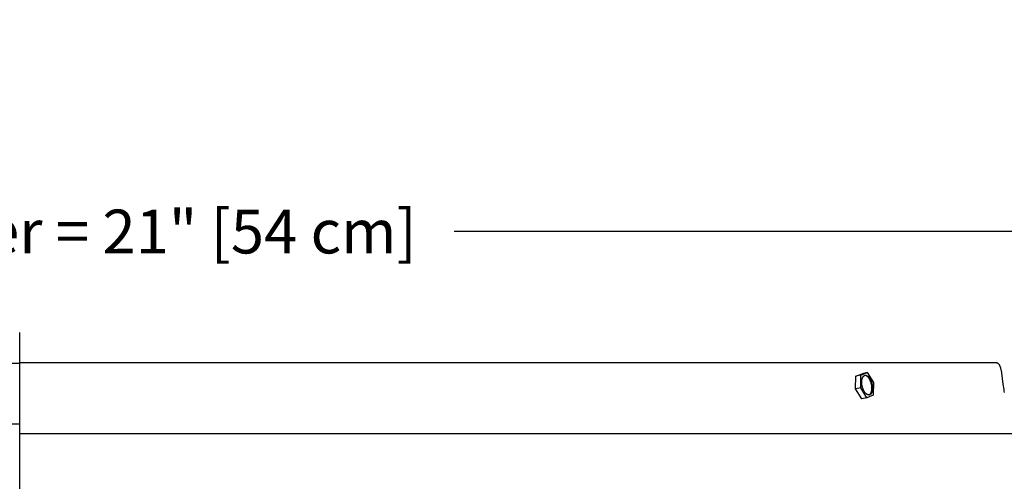
# Model space of a CAD drawing. Units: inches. Extents: x -10 to 76.7, y -5.5 to 12.9.
# Drawn here: x 6.6 to 14.7, y 9.1 to 12.9 of the extents above; entities that cross this region are included whole.
import ezdxf

# ---------------------------------------------------------------- set-up
doc = ezdxf.new("R2010")
doc.units = ezdxf.units.IN
doc.header["$MEASUREMENT"] = 0
doc.layers.add('Aura Vent', color=250, linetype='Continuous')
doc.layers.add('Dimension (ANSI)', color=5, linetype='Continuous')
doc.styles.add('Arial', font='arial.ttf')
doc.dimstyles.new('Dimensions', dxfattribs={"dimtxt": 0.089844, "dimasz": 0.125, "dimexe": 0.0625, "dimexo": 0.125, "dimgap": 0.09, "dimtad": 0, "dimtih": 1, "dimtoh": 1, "dimzin": 0, "dimdsep": 46, "dimlunit": 5, "dimtxsty": 'Arial', "dimcen": 0, "dimadec": 0, "dimazin": 0, "dimtfac": 1, "dimtofl": 0, "dimtmove": 0, "dimatfit": 3, "dimfxl": 1, "dimfrac": 2, "dimtolj": 1, "dimtzin": 0, "dimarcsym": 0})

# ---------------------------------------------------------------- blocks, each defined once
blk = doc.blocks.new('*D9')
at = {"layer": 'Defpoints', "color": 0, "transparency": 16777216}
for p in [(14.6283, 10.0406), (23.5802, 10.0406), (14.6303, 2.0406)]:
    blk.add_point(p, dxfattribs=at)
at = {"layer": 'Dimension (ANSI)', "color": 0, "lineweight": -2, "transparency": 16777216}
for p, q in [((15.1283, 10.0406), (23.8302, 10.0406)), ((23.5802, 9.5406), (23.5802, 6.8535)), ((23.5802, 2.5406), (23.5802, 5.0739)), ((15.1303, 2.0406), (23.8302, 2.0406))]:
    blk.add_line(p, q, dxfattribs=at)
at = {"layer": 'Dimension (ANSI)', "color": 0, "transparency": 16777216}
for points in [[(23.4969, 9.5406), (23.6636, 9.5406), (23.5802, 10.0406)], [(23.4969, 2.5406), (23.6636, 2.5406), (23.5802, 2.0406)]]:
    blk.add_solid(points, dxfattribs=at)
at = {"layer": 'Dimension (ANSI)', "color": 0, "transparency": 16777216, "insert": (23.5802, 5.9637), "char_height": 0.359375, "attachment_point": 5, "style": 'Arial'}
blk.add_mtext('\\A1;Head Height\\P8" [20 cm]', dxfattribs=at)
blk = doc.blocks.new('*D11')
at = {"layer": 'Defpoints', "color": 0, "transparency": 16777216}
for p in [(14.6283, 10.0406), (27.0282, 10.0406), (17.1699, 0.044)]:
    blk.add_point(p, dxfattribs=at)
at = {"layer": 'Dimension (ANSI)', "color": 0, "lineweight": -2, "transparency": 16777216}
for p, q in [((15.1283, 10.0406), (27.2782, 10.0406)), ((27.0282, 9.5406), (27.0282, 5.9353)), ((27.0282, 0.544), (27.0282, 4.1493)), ((17.6699, 0.044), (27.2782, 0.044))]:
    blk.add_line(p, q, dxfattribs=at)
at = {"layer": 'Dimension (ANSI)', "color": 0, "transparency": 16777216}
for points in [[(26.9448, 9.5406), (27.1115, 9.5406), (27.0282, 10.0406)], [(26.9448, 0.544), (27.1115, 0.544), (27.0282, 0.044)]]:
    blk.add_solid(points, dxfattribs=at)
at = {"layer": 'Dimension (ANSI)', "color": 0, "transparency": 16777216, "insert": (27.0282, 5.0423), "char_height": 0.359375, "attachment_point": 5, "style": 'Arial'}
blk.add_mtext('\\A1;Overall Height\\P10" [25 cm]', dxfattribs=at)
blk = doc.blocks.new('*D16')
at = {"layer": 'Defpoints', "color": 0, "transparency": 16777216}
for p in [(17.1736, 11.117), (-3.9152, 9.4269), (17.1736, 9.4182)]:
    blk.add_point(p, dxfattribs=at)
at = {"layer": 'Dimension (ANSI)', "color": 0, "lineweight": -2, "transparency": 16777216}
for p, q in [((-3.9152, 9.9269), (-3.9152, 11.367)), ((17.1736, 9.9182), (17.1736, 11.367)), ((-3.4152, 11.117), (3.0703, 11.117)), ((16.6736, 11.117), (10.1882, 11.117))]:
    blk.add_line(p, q, dxfattribs=at)
at = {"layer": 'Dimension (ANSI)', "color": 0, "transparency": 16777216}
for points in [[(-3.4152, 11.2004), (-3.4152, 11.0337), (-3.9152, 11.117)], [(16.6736, 11.2004), (16.6736, 11.0337), (17.1736, 11.117)]]:
    blk.add_solid(points, dxfattribs=at)
at = {"layer": 'Dimension (ANSI)', "color": 0, "transparency": 16777216, "insert": (6.6292, 11.117), "char_height": 0.359375, "attachment_point": 5, "style": 'Arial'}
blk.add_mtext('\\A1;Head Diameter = 21" [54 cm]', dxfattribs=at)

msp = doc.modelspace()

# ---------------------------------------------------------------- linework, layer by layer
at = {"layer": 'Aura Vent', "color": 5}
msp.add_lwpolyline([(6.6286, -0.21), (6.6286, 10.2906)], dxfattribs=at)
at = {"layer": 'Aura Vent'}
for points in [[(-1.3711, 10.0386), (6.6286, 10.0386)], [(14.6283, 10.0406), (6.6286, 10.0406)], [(14.7003, 9.7965), (14.6977, 9.8096), (14.6954, 9.8228), (14.6891, 9.8668), (14.6775, 9.9587), (14.6765, 9.9644), (14.6755, 9.9701), (14.6744, 9.9758), (14.6732, 9.9814), (14.6718, 9.987), (14.6704, 9.9926), (14.6688, 9.9982), (14.6682, 10.0005), (14.6674, 10.0027), (14.6667, 10.0049), (14.6658, 10.0071), (14.665, 10.0093), (14.6641, 10.0115), (14.6631, 10.0137), (14.6621, 10.0158), (14.6612, 10.0176), (14.6603, 10.0194), (14.6593, 10.0211), (14.6582, 10.0228), (14.6571, 10.0244), (14.6559, 10.026), (14.6547, 10.0276), (14.6534, 10.0291), (14.6528, 10.0298), (14.6522, 10.0304), (14.6516, 10.0311), (14.6509, 10.0317), (14.6503, 10.0323), (14.6496, 10.0328), (14.6489, 10.0334), (14.6482, 10.0339), (14.6475, 10.0345), (14.6468, 10.035), (14.6461, 10.0355), (14.6453, 10.0359), (14.6446, 10.0364), (14.6438, 10.0368), (14.643, 10.0372), (14.6422, 10.0376), (14.6414, 10.038), (14.6406, 10.0383), (14.6398, 10.0386), (14.6389, 10.0389), (14.638, 10.0392), (14.6372, 10.0395), (14.6363, 10.0397), (14.6354, 10.0399), (14.6345, 10.0401), (14.6336, 10.0402), (14.6327, 10.0403), (14.6318, 10.0404), (14.6309, 10.0405), (14.6301, 10.0406), (14.6292, 10.0406), (14.6283, 10.0406)], [(13.479, 9.8274), (13.4803, 9.9302)], [(13.4803, 9.9302), (13.5323, 9.9514)], [(13.5226, 9.9396), (13.4803, 9.9302)], [(13.5213, 9.8368), (13.5226, 9.9396)], [(13.5226, 9.9396), (13.5747, 9.9608)], [(13.5747, 9.9608), (13.5323, 9.9514)], [(13.587, 9.7769), (13.5874, 9.7771), (13.5879, 9.7772), (13.5883, 9.7774), (13.5888, 9.7775), (13.5892, 9.7777), (13.5897, 9.7778), (13.5901, 9.778), (13.5906, 9.7782), (13.591, 9.7784), (13.5915, 9.7787), (13.5919, 9.7789), (13.5923, 9.7791), (13.5927, 9.7794), (13.5931, 9.7796), (13.5935, 9.7799), (13.5939, 9.7801), (13.5947, 9.7807), (13.5951, 9.781), (13.5955, 9.7813), (13.5959, 9.7816), (13.5963, 9.782), (13.5967, 9.7823), (13.5971, 9.7826), (13.5975, 9.783), (13.5978, 9.7834), (13.5982, 9.7838), (13.5986, 9.7842), (13.5993, 9.785), (13.6001, 9.7859), (13.6008, 9.7868), (13.6015, 9.7878), (13.6022, 9.7888), (13.6029, 9.7898), (13.6035, 9.791), (13.6042, 9.7921), (13.6048, 9.7933), (13.6054, 9.7946), (13.606, 9.7958), (13.6066, 9.7972), (13.6071, 9.7986), (13.6076, 9.8), (13.6082, 9.8014), (13.6086, 9.8029), (13.6091, 9.8045), (13.6095, 9.8061), (13.6099, 9.8077), (13.6103, 9.8094), (13.6106, 9.811), (13.611, 9.8128), (13.6113, 9.8145), (13.6115, 9.8163), (13.612, 9.82), (13.6123, 9.8237), (13.6125, 9.8276), (13.6126, 9.8315), (13.6126, 9.8354), (13.6125, 9.8394), (13.6122, 9.8435), (13.6119, 9.8475), (13.6114, 9.8515), (13.6108, 9.8555), (13.6102, 9.8594), (13.6094, 9.8633), (13.6086, 9.8671), (13.6077, 9.8708), (13.6067, 9.8745), (13.6057, 9.878), (13.6046, 9.8815), (13.6037, 9.884), (13.6028, 9.8866), (13.6018, 9.8891), (13.6008, 9.8917), (13.5997, 9.8942), (13.5986, 9.8967), (13.5974, 9.8992), (13.5962, 9.9016), (13.5949, 9.9041), (13.5936, 9.9064), (13.5922, 9.9088), (13.5908, 9.9111), (13.5894, 9.9133), (13.5879, 9.9154), (13.5863, 9.9175), (13.5848, 9.9195), (13.5832, 9.9214), (13.5816, 9.9232), (13.5799, 9.9249), (13.5791, 9.9258), (13.5783, 9.9266), (13.5774, 9.9273), (13.5766, 9.9281), (13.5758, 9.9288), (13.5749, 9.9295), (13.5741, 9.9302), (13.5732, 9.9308), (13.5724, 9.9314), (13.5715, 9.932), (13.5707, 9.9326), (13.5698, 9.9331), (13.569, 9.9336), (13.5681, 9.934), (13.5673, 9.9345), (13.5664, 9.9349), (13.5656, 9.9353), (13.5647, 9.9356), (13.5639, 9.9359), (13.5631, 9.9362), (13.5622, 9.9365), (13.5614, 9.9367), (13.5606, 9.9369), (13.5598, 9.9371), (13.559, 9.9372), (13.5582, 9.9374)], [(13.5747, 9.9608), (13.6254, 9.8792)], [(13.6254, 9.8792), (13.6241, 9.7764)], [(13.5213, 9.8368), (13.479, 9.8274)], [(13.5297, 9.7458), (13.479, 9.8274)], [(13.572, 9.7552), (13.5213, 9.8368)], [(13.6241, 9.7764), (13.572, 9.7552)], [(13.572, 9.7552), (13.5297, 9.7458)], [(6.6286, 9.4626), (17.1181, 9.4626)]]:
    msp.add_lwpolyline(points, dxfattribs=at)
msp.add_lwpolyline([(13.5373, 9.8334), (13.5362, 9.8369), (13.5352, 9.8404), (13.5342, 9.8441), (13.5333, 9.8478), (13.5324, 9.8516), (13.5317, 9.8555), (13.531, 9.8595), (13.5305, 9.8634), (13.53, 9.8674), (13.5297, 9.8715), (13.5294, 9.8755), (13.5293, 9.8795), (13.5292, 9.8834), (13.5293, 9.8873), (13.5296, 9.8912), (13.5299, 9.8949), (13.5303, 9.8986), (13.5306, 9.9004), (13.5309, 9.9021), (13.5312, 9.9039), (13.5316, 9.9056), (13.5319, 9.9072), (13.5324, 9.9088), (13.5328, 9.9104), (13.5332, 9.912), (13.5337, 9.9135), (13.5342, 9.9149), (13.5347, 9.9164), (13.5353, 9.9177), (13.5359, 9.9191), (13.5364, 9.9204), (13.5371, 9.9216), (13.5377, 9.9228), (13.5383, 9.924), (13.539, 9.9251), (13.5397, 9.9261), (13.5404, 9.9271), (13.5411, 9.9281), (13.5418, 9.929), (13.5425, 9.9299), (13.5433, 9.9307), (13.5437, 9.9311), (13.544, 9.9315), (13.5444, 9.9319), (13.5448, 9.9323), (13.5452, 9.9326), (13.5456, 9.933), (13.546, 9.9333), (13.5464, 9.9336), (13.5467, 9.9339), (13.5471, 9.9342), (13.5475, 9.9345), (13.5479, 9.9348), (13.5483, 9.9351), (13.5487, 9.9353), (13.5491, 9.9356), (13.5496, 9.9358), (13.55, 9.936), (13.5504, 9.9363), (13.5508, 9.9365), (13.5513, 9.9367), (13.5517, 9.9369), (13.5522, 9.9371), (13.5526, 9.9372), (13.5531, 9.9374), (13.5535, 9.9376), (13.554, 9.9377), (13.5544, 9.9378), (13.5549, 9.938), (13.5554, 9.9381), (13.5559, 9.9382), (13.5564, 9.9383), (13.5568, 9.9384), (13.5573, 9.9384), (13.5578, 9.9385), (13.5583, 9.9385), (13.5588, 9.9386), (13.5593, 9.9386), (13.5598, 9.9386), (13.5604, 9.9386), (13.5609, 9.9386), (13.5614, 9.9386), (13.5619, 9.9385), (13.5625, 9.9385), (13.563, 9.9384), (13.5635, 9.9384), (13.5641, 9.9383), (13.5646, 9.9382), (13.5651, 9.9381), (13.5657, 9.9379), (13.5662, 9.9378), (13.5668, 9.9376), (13.5673, 9.9375), (13.5679, 9.9373), (13.5684, 9.9371), (13.569, 9.9369), (13.5695, 9.9367), (13.5701, 9.9365), (13.5707, 9.9362), (13.5712, 9.936), (13.5718, 9.9357), (13.5724, 9.9354), (13.5729, 9.9351), (13.5741, 9.9345), (13.5752, 9.9338), (13.5763, 9.9331), (13.5775, 9.9323), (13.5786, 9.9315), (13.5797, 9.9306), (13.5809, 9.9296), (13.582, 9.9287), (13.5831, 9.9276), (13.5842, 9.9266), (13.5853, 9.9255), (13.5864, 9.9243), (13.5875, 9.9231), (13.5885, 9.9218), (13.5896, 9.9206), (13.5906, 9.9192), (13.5917, 9.9179), (13.5927, 9.9165), (13.5937, 9.9151), (13.5956, 9.9121), (13.5975, 9.9091), (13.5993, 9.9059), (13.601, 9.9027), (13.6026, 9.8994), (13.6042, 9.8961), (13.6056, 9.8927), (13.607, 9.8893), (13.6082, 9.8859), (13.6094, 9.8825), (13.6105, 9.8791), (13.6115, 9.8755), (13.6125, 9.8719), (13.6134, 9.8682), (13.6142, 9.8643), (13.615, 9.8605), (13.6156, 9.8565), (13.6162, 9.8525), (13.6167, 9.8485), (13.617, 9.8445), (13.6173, 9.8405), (13.6174, 9.8365), (13.6174, 9.8326), (13.6173, 9.8286), (13.6171, 9.8248), (13.6168, 9.821), (13.6163, 9.8174), (13.6161, 9.8156), (13.6158, 9.8138), (13.6155, 9.8121), (13.6151, 9.8104), (13.6147, 9.8088), (13.6143, 9.8072), (13.6139, 9.8056), (13.6134, 9.804), (13.613, 9.8025), (13.6125, 9.8011), (13.6119, 9.7996), (13.6114, 9.7983), (13.6108, 9.7969), (13.6102, 9.7956), (13.6096, 9.7944), (13.609, 9.7932), (13.6084, 9.792), (13.6077, 9.7909), (13.607, 9.7899), (13.6063, 9.7888), (13.6056, 9.7879), (13.6049, 9.787), (13.6042, 9.7861), (13.6034, 9.7852), (13.603, 9.7848), (13.6027, 9.7845), (13.6023, 9.7841), (13.6019, 9.7837), (13.6015, 9.7834), (13.6011, 9.783), (13.6007, 9.7827), (13.6003, 9.7824), (13.5999, 9.7821), (13.5995, 9.7818), (13.5991, 9.7815), (13.5988, 9.7812), (13.5984, 9.7809), (13.5979, 9.7807), (13.5975, 9.7804), (13.5971, 9.7802), (13.5967, 9.78), (13.5963, 9.7797), (13.5958, 9.7795), (13.5954, 9.7793), (13.595, 9.7791), (13.5945, 9.7789), (13.5941, 9.7787), (13.5936, 9.7786), (13.5932, 9.7784), (13.5927, 9.7783), (13.5922, 9.7781), (13.5918, 9.778), (13.5913, 9.7779), (13.5908, 9.7778), (13.5903, 9.7777), (13.5898, 9.7776), (13.5894, 9.7776), (13.5889, 9.7775), (13.5884, 9.7774), (13.5879, 9.7774), (13.5873, 9.7774), (13.5868, 9.7774), (13.5863, 9.7774), (13.5858, 9.7774), (13.5853, 9.7774), (13.5848, 9.7774), (13.5842, 9.7775), (13.5837, 9.7776), (13.5832, 9.7776), (13.5826, 9.7777), (13.5821, 9.7778), (13.5816, 9.7779), (13.581, 9.7781), (13.5805, 9.7782), (13.5799, 9.7783), (13.5794, 9.7785), (13.5788, 9.7787), (13.5783, 9.7789), (13.5777, 9.7791), (13.5771, 9.7793), (13.5766, 9.7795), (13.576, 9.7798), (13.5755, 9.78), (13.5749, 9.7803), (13.5743, 9.7806), (13.5738, 9.7809), (13.5726, 9.7815), (13.5715, 9.7822), (13.5704, 9.7829), (13.5692, 9.7837), (13.5681, 9.7845), (13.567, 9.7854), (13.5658, 9.7863), (13.5647, 9.7873), (13.5636, 9.7883), (13.5625, 9.7894), (13.5614, 9.7905), (13.5603, 9.7917), (13.5592, 9.7929), (13.5581, 9.7941), (13.5571, 9.7954), (13.556, 9.7968), (13.555, 9.7981), (13.554, 9.7995), (13.553, 9.8009), (13.5511, 9.8039), (13.5492, 9.8069), (13.5474, 9.81), (13.5457, 9.8133), (13.5441, 9.8166), (13.5425, 9.8199), (13.5411, 9.8233), (13.5397, 9.8266), (13.5385, 9.8301)], close=True, dxfattribs=at)
at = {"layer": 'Aura Vent', "color": 1}
msp.add_lwpolyline([(6.6286, 9.5386), (-1.3717, 9.5386)], dxfattribs=at)

# ---------------------------------------------------------------- dimensions: what is measured, and where the dimension line sits
at = {"layer": 'Dimension (ANSI)', "color": 5}
dim = msp.add_linear_dim(base=(17.1736, 11.117), p1=(-3.9152, 9.4269), p2=(17.1736, 9.4182), text='Head Diameter = <>', dimstyle='Dimensions', override={"dimdec": 0, "dimpost": '"'}, dxfattribs=at)
dim.commit()
dim.dimension.update_dxf_attribs({"geometry": '*D16', "text_midpoint": (6.6292, 11.117)})
dim = msp.add_linear_dim(base=(23.5802, 10.0406), p1=(14.6303, 2.0406), p2=(14.6283, 10.0406), angle=90, text='Head Height\\P<>', dimstyle='Dimensions', override={"dimpost": '"'}, dxfattribs=at)
dim.commit()
dim.dimension.update_dxf_attribs({"geometry": '*D9', "text_midpoint": (23.5802, 5.9637), "dimtype": 160})
dim = msp.add_linear_dim(base=(27.0282, 10.0406), p1=(17.1699, 0.044), p2=(14.6283, 10.0406), angle=90, text='Overall Height\\P<>', dimstyle='Dimensions', override={"dimpost": '"'}, dxfattribs=at)
dim.commit()
dim.dimension.update_dxf_attribs({"geometry": '*D11', "text_midpoint": (27.0282, 5.0423)})

doc.saveas('drawing.dxf')
